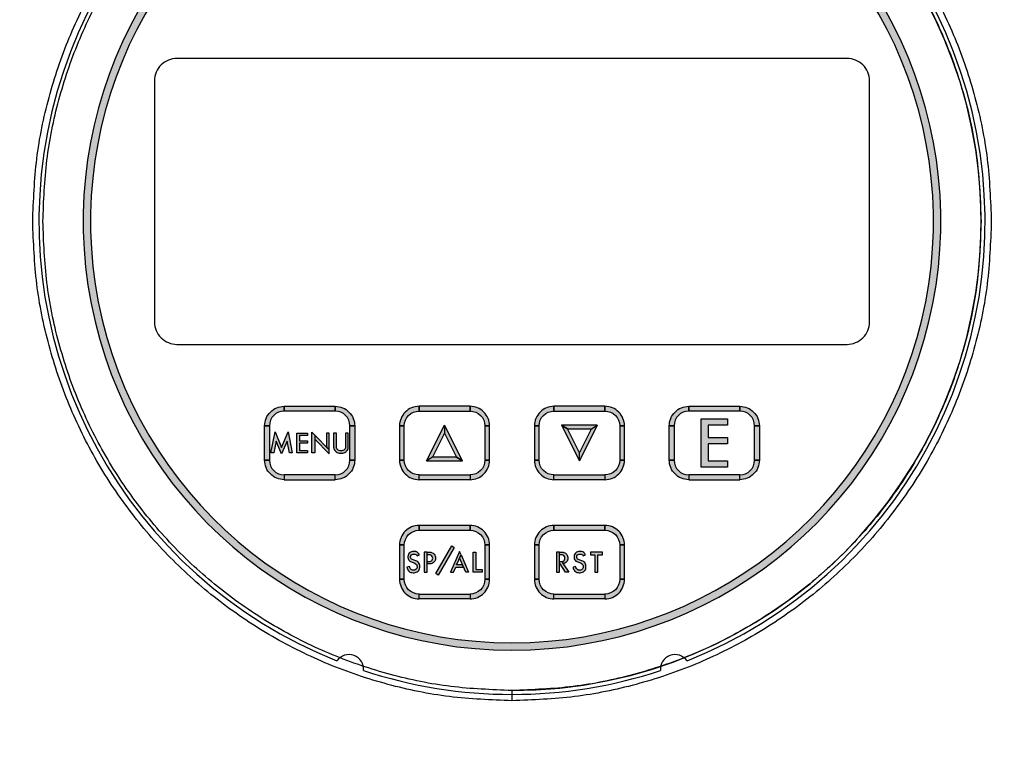
# Model space of a CAD drawing. Units: inches. Extents: x 1 to 48.7, y 3 to 34.1.
# Drawn here: x 7.6 to 11.7, y 11.8 to 14.8 of the extents above; entities that cross this region are included whole.
import ezdxf

# ---------------------------------------------------------------- set-up
doc = ezdxf.new("R2010")
doc.units = ezdxf.units.IN
doc.header["$MEASUREMENT"] = 0
doc.layers.get('0').update_dxf_attribs({"color": 90})
doc.layers.add('TEXT', color=7, linetype='Continuous')
doc.styles.add('ROMANS', font='romans.shx', dxfattribs={"width": 0.75})
doc.dimstyles.new('DWYER_STANDARD', dxfattribs={"dimtxt": 0.1, "dimasz": 0.36, "dimexe": 0.078, "dimexo": 0.05, "dimgap": 0.05, "dimtad": 0, "dimtih": 1, "dimtoh": 1, "dimdec": 3, "dimrnd": 0.001, "dimzin": 4, "dimdsep": 46, "dimtxsty": 'ROMANS', "dimcen": 0.062, "dimclrd": 256, "dimclre": 256, "dimclrt": 256, "dimadec": 3, "dimazin": 1, "dimtfac": 1, "dimtdec": 3, "dimtofl": 0, "dimtmove": 0, "dimatfit": 1, "dimfxl": 0, "dimtolj": 1, "dimtzin": 0, "dimarcsym": 0})

# ---------------------------------------------------------------- blocks, each defined once
blk = doc.blocks.new('*D477')
at = {"layer": 'DEFPOINTS', "color": 0}
for p in [(9.6516, 18.296), (4.9848, 11.7999), (5.9011, 11.7999)]:
    blk.add_point(p, dxfattribs=at)
at = {"layer": 'TEXT', "lineweight": -2}
for p, q in [((9.4516, 18.296), (4.9068, 18.296)), ((4.9848, 17.936), (4.9848, 15.719)), ((4.9848, 12.1599), (4.9848, 14.944)), ((5.7011, 11.7999), (4.9068, 11.7999))]:
    blk.add_line(p, q, dxfattribs=at)
at = {"layer": 'TEXT'}
for points in [[(5.0448, 17.936), (4.9248, 17.936), (4.9848, 18.296)], [(4.9248, 12.1599), (5.0448, 12.1599), (4.9848, 11.7999)]]:
    blk.add_solid(points, dxfattribs=at)
at = {"layer": 'TEXT', "insert": (4.9848, 15.3315), "char_height": 0.2, "attachment_point": 5, "style": 'ROMANS'}
blk.add_mtext('\\A1;6-1/2\\P[165]', dxfattribs=at)
blk = doc.blocks.new('*D478')
at = {"layer": 'DEFPOINTS', "color": 0}
for p in [(9.6516, 18.7291), (3.8553, 9.9495), (7.7552, 9.9495)]:
    blk.add_point(p, dxfattribs=at)
at = {"layer": 'TEXT', "lineweight": -2}
for p, q in [((9.4516, 18.7291), (3.7773, 18.7291)), ((3.8553, 18.3691), (3.8553, 15.0228)), ((3.8553, 10.3095), (3.8553, 14.2478)), ((7.5552, 9.9495), (3.7773, 9.9495))]:
    blk.add_line(p, q, dxfattribs=at)
at = {"layer": 'TEXT'}
for points in [[(3.9153, 18.3691), (3.7953, 18.3691), (3.8553, 18.7291)], [(3.7953, 10.3095), (3.9153, 10.3095), (3.8553, 9.9495)]]:
    blk.add_solid(points, dxfattribs=at)
at = {"layer": 'TEXT', "insert": (3.8553, 14.6353), "char_height": 0.2, "attachment_point": 5, "style": 'ROMANS'}
blk.add_mtext('\\A1;8-25/32\\P[223]', dxfattribs=at)

msp = doc.modelspace()

# ---------------------------------------------------------------- hatches: boundary and pattern name
at = {"layer": 'TEXT'}
for points in [[(10.4686, 15.5687), (10.4545, 15.5411, -4.1653), (8.8487, 15.5411), (8.8346, 15.5687, 4.1653)], [(8.6956, 13.1693), (8.6956, 13.1893), (8.9096, 13.1893), (8.9096, 13.1693)], [(9.4756, 13.1693), (9.4756, 13.1893), (9.2616, 13.1893), (9.2616, 13.1693)], [(10.0416, 13.1693), (10.0416, 13.1893), (9.8276, 13.1893), (9.8276, 13.1693)], [(10.3936, 13.1693), (10.3936, 13.1893), (10.6076, 13.1893), (10.6076, 13.1693)], [(8.6136, 13.1073), (8.6336, 13.1073), (8.6336, 12.9633), (8.6136, 12.9633)], [(8.9716, 12.9633), (8.9716, 13.1073), (8.9916, 13.1073), (8.9916, 12.9633)], [(9.1996, 12.9633), (9.1996, 13.1073), (9.1796, 13.1073), (9.1796, 12.9633)], [(9.2933, 12.9603), (9.3683, 13.1103), (9.3683, 13.0767), (9.3176, 12.9753)], [(9.3683, 13.0767), (9.419, 12.9753), (9.4433, 12.9603), (9.3683, 13.1103)], [(9.5576, 13.1073), (9.5376, 13.1073), (9.5376, 12.9633), (9.5576, 12.9633)], [(9.7656, 12.9633), (9.7656, 13.1073), (9.7456, 13.1073), (9.7456, 12.9633)], [(9.9346, 12.9938), (9.8838, 13.0953), (9.8596, 13.1103), (9.9346, 12.9603)], [(9.8596, 13.1103), (9.8838, 13.0953), (9.9853, 13.0953), (10.0096, 13.1103)], [(10.0096, 13.1103), (9.9346, 12.9603), (9.9346, 12.9938), (9.9853, 13.0953)], [(10.1236, 13.1073), (10.1036, 13.1073), (10.1036, 12.9633), (10.1236, 12.9633)], [(10.3116, 13.1073), (10.3316, 13.1073), (10.3316, 12.9633), (10.3116, 12.9633)], [(10.4454, 13.1367), (10.5555, 13.1367), (10.5555, 13.1106), (10.4744, 13.1106), (10.4744, 13.0585), (10.5555, 13.0585), (10.5555, 13.0324), (10.4744, 13.0324), (10.4744, 12.96), (10.5555, 12.96), (10.5555, 12.9339), (10.4454, 12.9339)], [(10.6696, 12.9633), (10.6696, 13.1073), (10.6896, 13.1073), (10.6896, 12.9633)], [(8.64, 12.9934), (8.6571, 13.0817), (8.6848, 13.0169), (8.7126, 13.0817), (8.7297, 12.9934), (8.7175, 12.9934), (8.7079, 13.0433), (8.6848, 12.9896), (8.6618, 13.0433), (8.6522, 12.9934)], [(8.7481, 13.0772), (8.7936, 13.0772), (8.7936, 13.0664), (8.7601, 13.0664), (8.7601, 13.0449), (8.7936, 13.0449), (8.7936, 13.0341), (8.7601, 13.0341), (8.7601, 13.0042), (8.7936, 13.0042), (8.7936, 12.9934), (8.7481, 12.9934)], [(8.9032, 13.0772), (8.9032, 13.0197), (8.9035, 13.0157), (8.9043, 13.0118), (8.9059, 13.0077), (8.9083, 13.0038), (8.9111, 13.0005), (8.9143, 12.9977), (8.9183, 12.9951), (8.9225, 12.9934), (8.9267, 12.9925), (8.9308, 12.9922), (8.9373, 12.9922), (8.9418, 12.9926), (8.9462, 12.9937), (8.9504, 12.9956), (8.9542, 12.9978), (8.9571, 13.0006), (8.9598, 13.0039), (8.9621, 13.0075), (8.9635, 13.0113), (8.9645, 13.0155), (8.9648, 13.0197), (8.9648, 13.0772), (8.9528, 13.0772), (8.9528, 13.0185), (8.9524, 13.0149), (8.951, 13.0112), (8.9487, 13.0079), (8.9457, 13.0054), (8.9416, 13.0036), (8.9373, 13.003), (8.9308, 13.003), (8.9263, 13.0036), (8.9225, 13.0053), (8.9194, 13.008), (8.917, 13.0111), (8.9156, 13.0146), (8.9152, 13.0185), (8.9152, 13.0772)], [(9.4433, 12.9603), (9.419, 12.9753), (9.3176, 12.9753), (9.2933, 12.9603)], [(8.6956, 12.8813), (8.9096, 12.8813), (8.9096, 12.9013), (8.6956, 12.9013)], [(9.4756, 12.8813), (9.2616, 12.8813), (9.2616, 12.9013), (9.4756, 12.9013)], [(10.0416, 12.8813), (9.8276, 12.8813), (9.8276, 12.9013), (10.0416, 12.9013)], [(10.3936, 12.8813), (10.6076, 12.8813), (10.6076, 12.9013), (10.3936, 12.9013)], [(9.4756, 12.6693), (9.4756, 12.6893), (9.2616, 12.6893), (9.2616, 12.6693)], [(10.0416, 12.6693), (10.0416, 12.6893), (9.8276, 12.6893), (9.8276, 12.6693)], [(9.1996, 12.4633), (9.1996, 12.6073), (9.1796, 12.6073), (9.1796, 12.4633)], [(9.3314, 12.4872), (9.3986, 12.6036), (9.4091, 12.5975), (9.3419, 12.4811)], [(9.5576, 12.6073), (9.5376, 12.6073), (9.5376, 12.4633), (9.5576, 12.4633)], [(9.7656, 12.4633), (9.7656, 12.6073), (9.7456, 12.6073), (9.7456, 12.4633)], [(10.1236, 12.6073), (10.1036, 12.6073), (10.1036, 12.4633), (10.1236, 12.4633)], [(9.2628, 12.5662), (9.2607, 12.5698), (9.2583, 12.5732), (9.2554, 12.576), (9.2516, 12.5782), (9.2475, 12.5794), (9.2426, 12.5799), (9.2384, 12.5799), (9.2337, 12.5794), (9.2294, 12.5784), (9.2256, 12.5766), (9.2223, 12.5742), (9.2193, 12.571), (9.2169, 12.5673), (9.2156, 12.5636), (9.215, 12.5595), (9.2149, 12.5549), (9.2155, 12.5504), (9.2169, 12.5466), (9.2193, 12.5432), (9.2223, 12.5401), (9.2263, 12.5379), (9.2375, 12.5339), (9.2416, 12.5322), (9.2454, 12.53), (9.2487, 12.5271), (9.2516, 12.5239), (9.2529, 12.5204), (9.2532, 12.5166), (9.253, 12.5126), (9.2518, 12.5091), (9.2491, 12.506), (9.2456, 12.5036), (9.242, 12.5023), (9.238, 12.5018), (9.234, 12.502), (9.2304, 12.5035), (9.2271, 12.5058), (9.2247, 12.5089), (9.2228, 12.5122), (9.2213, 12.5167), (9.2106, 12.5143), (9.2116, 12.5103), (9.2127, 12.5065), (9.2146, 12.5026), (9.2171, 12.4991), (9.2202, 12.4962), (9.2233, 12.4939), (9.2271, 12.4923), (9.2314, 12.4914), (9.2362, 12.491), (9.2407, 12.491), (9.245, 12.4915), (9.2496, 12.4927), (9.254, 12.4947), (9.2574, 12.4972), (9.2602, 12.5002), (9.2624, 12.5035), (9.2638, 12.5077), (9.2647, 12.5127), (9.2649, 12.5172), (9.2647, 12.5216), (9.2637, 12.526), (9.2621, 12.5301), (9.2597, 12.5333), (9.2564, 12.5366), (9.2527, 12.539), (9.2477, 12.5414), (9.2337, 12.5466), (9.2299, 12.5484), (9.2273, 12.551), (9.2261, 12.5546), (9.226, 12.5583), (9.2269, 12.5624), (9.2291, 12.5656), (9.2321, 12.5678), (9.2358, 12.5689), (9.2396, 12.5692), (9.2438, 12.5689), (9.2478, 12.568), (9.251, 12.5656), (9.2536, 12.5618)], [(9.4881, 12.4933), (9.4881, 12.5773), (9.5001, 12.5773), (9.5001, 12.5041), (9.526, 12.5041), (9.526, 12.4933)], [(9.96, 12.5662), (9.9579, 12.5698), (9.9556, 12.5732), (9.9526, 12.576), (9.9489, 12.5782), (9.9447, 12.5794), (9.9398, 12.5799), (9.9356, 12.5799), (9.9309, 12.5794), (9.9266, 12.5784), (9.9228, 12.5766), (9.9195, 12.5742), (9.9165, 12.571), (9.9141, 12.5673), (9.9128, 12.5636), (9.9122, 12.5595), (9.9121, 12.5549), (9.9127, 12.5504), (9.9141, 12.5466), (9.9165, 12.5432), (9.9195, 12.5401), (9.9235, 12.5379), (9.9348, 12.5339), (9.9388, 12.5322), (9.9426, 12.53), (9.9459, 12.5271), (9.9488, 12.5239), (9.9501, 12.5204), (9.9504, 12.5166), (9.9502, 12.5126), (9.949, 12.5091), (9.9463, 12.506), (9.9428, 12.5036), (9.9393, 12.5023), (9.9352, 12.5018), (9.9312, 12.502), (9.9276, 12.5035), (9.9243, 12.5058), (9.9219, 12.5089), (9.92, 12.5122), (9.9185, 12.5167), (9.9078, 12.5143), (9.9088, 12.5103), (9.9099, 12.5065), (9.9119, 12.5026), (9.9144, 12.4991), (9.9174, 12.4962), (9.9205, 12.4939), (9.9243, 12.4923), (9.9286, 12.4914), (9.9335, 12.491), (9.9379, 12.491), (9.9422, 12.4915), (9.9468, 12.4927), (9.9512, 12.4947), (9.9546, 12.4972), (9.9575, 12.5002), (9.9596, 12.5035), (9.961, 12.5077), (9.9619, 12.5127), (9.9621, 12.5172), (9.9619, 12.5216), (9.9609, 12.526), (9.9593, 12.5301), (9.9569, 12.5333), (9.9536, 12.5366), (9.9499, 12.539), (9.9449, 12.5414), (9.9309, 12.5466), (9.9271, 12.5484), (9.9245, 12.551), (9.9233, 12.5546), (9.9232, 12.5583), (9.9241, 12.5624), (9.9263, 12.5656), (9.9293, 12.5678), (9.933, 12.5689), (9.9368, 12.5692), (9.941, 12.5689), (9.945, 12.568), (9.9482, 12.5656), (9.9508, 12.5618)], [(9.9804, 12.5773), (9.9804, 12.5665), (9.9996, 12.5665), (9.9996, 12.4933), (10.0116, 12.4933), (10.0116, 12.5665), (10.0308, 12.5665), (10.0308, 12.5773)], [(9.4756, 12.3813), (9.2616, 12.3813), (9.2616, 12.4013), (9.4756, 12.4013)], [(10.0416, 12.3813), (9.8276, 12.3813), (9.8276, 12.4013), (10.0416, 12.4013)]]:
    msp.add_hatch(color=256, dxfattribs=at).paths.add_polyline_path(points)
h = msp.add_hatch(color=256, dxfattribs=at)
edge = h.paths.add_edge_path()
edge.add_arc((8.6956, 13.1073), 0.062, 90, 180)
edge.add_line((8.6336, 13.1073), (8.6136, 13.1073))
edge.add_arc((8.6956, 13.1073), 0.082, 90, 180, ccw=False)
edge.add_line((8.6956, 13.1893), (8.6956, 13.1693))
h = msp.add_hatch(color=256, dxfattribs=at)
edge = h.paths.add_edge_path()
edge.add_arc((8.9096, 13.1073), 0.082, 0, 90, ccw=False)
edge.add_line((8.9916, 13.1073), (8.9716, 13.1073))
edge.add_arc((8.9096, 13.1073), 0.062, 0, 90)
edge.add_line((8.9096, 13.1693), (8.9096, 13.1893))
h = msp.add_hatch(color=256, dxfattribs=at)
edge = h.paths.add_edge_path()
edge.add_arc((9.2616, 13.1073), 0.082, 90, 180)
edge.add_line((9.1796, 13.1073), (9.1996, 13.1073))
edge.add_arc((9.2616, 13.1073), 0.062, 90, 180, ccw=False)
edge.add_line((9.2616, 13.1693), (9.2616, 13.1893))
h = msp.add_hatch(color=256, dxfattribs=at)
edge = h.paths.add_edge_path()
edge.add_arc((9.4756, 13.1073), 0.062, 0, 90, ccw=False)
edge.add_line((9.5376, 13.1073), (9.5576, 13.1073))
edge.add_arc((9.4756, 13.1073), 0.082, 0, 90)
edge.add_line((9.4756, 13.1893), (9.4756, 13.1693))
h = msp.add_hatch(color=256, dxfattribs=at)
edge = h.paths.add_edge_path()
edge.add_arc((9.8276, 13.1073), 0.082, 90, 180)
edge.add_line((9.7456, 13.1073), (9.7656, 13.1073))
edge.add_arc((9.8276, 13.1073), 0.062, 90, 180, ccw=False)
edge.add_line((9.8276, 13.1693), (9.8276, 13.1893))
h = msp.add_hatch(color=256, dxfattribs=at)
edge = h.paths.add_edge_path()
edge.add_arc((10.0416, 13.1073), 0.062, 0, 90, ccw=False)
edge.add_line((10.1036, 13.1073), (10.1236, 13.1073))
edge.add_arc((10.0416, 13.1073), 0.082, 0, 90)
edge.add_line((10.0416, 13.1893), (10.0416, 13.1693))
h = msp.add_hatch(color=256, dxfattribs=at)
edge = h.paths.add_edge_path()
edge.add_arc((10.3936, 13.1073), 0.062, 90, 180)
edge.add_line((10.3316, 13.1073), (10.3116, 13.1073))
edge.add_arc((10.3936, 13.1073), 0.082, 90, 180, ccw=False)
edge.add_line((10.3936, 13.1893), (10.3936, 13.1693))
h = msp.add_hatch(color=256, dxfattribs=at)
edge = h.paths.add_edge_path()
edge.add_arc((10.6076, 13.1073), 0.082, 0, 90, ccw=False)
edge.add_line((10.6896, 13.1073), (10.6696, 13.1073))
edge.add_arc((10.6076, 13.1073), 0.062, 0, 90)
edge.add_line((10.6076, 13.1693), (10.6076, 13.1893))
h = msp.add_hatch(color=256, dxfattribs=at)
h.paths.add_polyline_path([(8.8728, 13.0772), (8.8728, 13.0187), (8.8848, 13.0066), (8.8848, 13.0772)])
h.paths.add_polyline_path([(8.824, 13.0519), (8.8848, 12.9902), (8.8848, 13.0066), (8.824, 13.0683)])
h.paths.add_polyline_path([(8.8121, 12.9934), (8.8121, 13.0804), (8.824, 13.0683), (8.824, 12.9934)])
h = msp.add_hatch(color=256, dxfattribs=at)
edge = h.paths.add_edge_path()
edge.add_arc((8.6956, 12.9633), 0.082, 180, 270, ccw=False)
edge.add_line((8.6136, 12.9633), (8.6336, 12.9633))
edge.add_arc((8.6956, 12.9633), 0.062, 180, 270)
edge.add_line((8.6956, 12.9013), (8.6956, 12.8813))
h = msp.add_hatch(color=256, dxfattribs=at)
edge = h.paths.add_edge_path()
edge.add_arc((8.9096, 12.9633), 0.062, 270, 360)
edge.add_line((8.9716, 12.9633), (8.9916, 12.9633))
edge.add_arc((8.9096, 12.9633), 0.082, 270, 360, ccw=False)
edge.add_line((8.9096, 12.8813), (8.9096, 12.9013))
h = msp.add_hatch(color=256, dxfattribs=at)
edge = h.paths.add_edge_path()
edge.add_arc((9.2616, 12.9633), 0.062, 180, 270, ccw=False)
edge.add_line((9.1996, 12.9633), (9.1796, 12.9633))
edge.add_arc((9.2616, 12.9633), 0.082, 180, 270)
edge.add_line((9.2616, 12.8813), (9.2616, 12.9013))
h = msp.add_hatch(color=256, dxfattribs=at)
edge = h.paths.add_edge_path()
edge.add_arc((9.4756, 12.9633), 0.082, 270, 360)
edge.add_line((9.5576, 12.9633), (9.5376, 12.9633))
edge.add_arc((9.4756, 12.9633), 0.062, 270, 360, ccw=False)
edge.add_line((9.4756, 12.9013), (9.4756, 12.8813))
h = msp.add_hatch(color=256, dxfattribs=at)
edge = h.paths.add_edge_path()
edge.add_arc((9.8276, 12.9633), 0.062, 180, 270, ccw=False)
edge.add_line((9.7656, 12.9633), (9.7456, 12.9633))
edge.add_arc((9.8276, 12.9633), 0.082, 180, 270)
edge.add_line((9.8276, 12.8813), (9.8276, 12.9013))
h = msp.add_hatch(color=256, dxfattribs=at)
edge = h.paths.add_edge_path()
edge.add_arc((10.0416, 12.9633), 0.082, 270, 360)
edge.add_line((10.1236, 12.9633), (10.1036, 12.9633))
edge.add_arc((10.0416, 12.9633), 0.062, 270, 360, ccw=False)
edge.add_line((10.0416, 12.9013), (10.0416, 12.8813))
h = msp.add_hatch(color=256, dxfattribs=at)
edge = h.paths.add_edge_path()
edge.add_arc((10.3936, 12.9633), 0.082, 180, 270, ccw=False)
edge.add_line((10.3116, 12.9633), (10.3316, 12.9633))
edge.add_arc((10.3936, 12.9633), 0.062, 180, 270)
edge.add_line((10.3936, 12.9013), (10.3936, 12.8813))
h = msp.add_hatch(color=256, dxfattribs=at)
edge = h.paths.add_edge_path()
edge.add_arc((10.6076, 12.9633), 0.062, 270, 360)
edge.add_line((10.6696, 12.9633), (10.6896, 12.9633))
edge.add_arc((10.6076, 12.9633), 0.082, 270, 360, ccw=False)
edge.add_line((10.6076, 12.8813), (10.6076, 12.9013))
h = msp.add_hatch(color=256, dxfattribs=at)
edge = h.paths.add_edge_path()
edge.add_arc((9.2616, 12.6073), 0.082, 90, 180)
edge.add_line((9.1796, 12.6073), (9.1996, 12.6073))
edge.add_arc((9.2616, 12.6073), 0.062, 90, 180, ccw=False)
edge.add_line((9.2616, 12.6693), (9.2616, 12.6893))
h = msp.add_hatch(color=256, dxfattribs=at)
edge = h.paths.add_edge_path()
edge.add_arc((9.4756, 12.6073), 0.062, 0, 90, ccw=False)
edge.add_line((9.5376, 12.6073), (9.5576, 12.6073))
edge.add_arc((9.4756, 12.6073), 0.082, 0, 90)
edge.add_line((9.4756, 12.6893), (9.4756, 12.6693))
h = msp.add_hatch(color=256, dxfattribs=at)
edge = h.paths.add_edge_path()
edge.add_arc((9.8276, 12.6073), 0.082, 90, 180)
edge.add_line((9.7456, 12.6073), (9.7656, 12.6073))
edge.add_arc((9.8276, 12.6073), 0.062, 90, 180, ccw=False)
edge.add_line((9.8276, 12.6693), (9.8276, 12.6893))
h = msp.add_hatch(color=256, dxfattribs=at)
edge = h.paths.add_edge_path()
edge.add_arc((10.0416, 12.6073), 0.062, 0, 90, ccw=False)
edge.add_line((10.1036, 12.6073), (10.1236, 12.6073))
edge.add_arc((10.0416, 12.6073), 0.082, 0, 90)
edge.add_line((10.0416, 12.6893), (10.0416, 12.6693))
h = msp.add_hatch(color=256, dxfattribs=at)
h.paths.add_polyline_path([(9.2952, 12.5773), (9.3067, 12.5773), (9.3105, 12.577), (9.3139, 12.5762), (9.3171, 12.5751), (9.3203, 12.5732), (9.3232, 12.5708), (9.3256, 12.5682), (9.3277, 12.5652), (9.3293, 12.5617), (9.3303, 12.5582), (9.3308, 12.5542), (9.3308, 12.5506), (9.3302, 12.5467), (9.329, 12.5429), (9.3272, 12.5394), (9.325, 12.5362), (9.3222, 12.5333), (9.3186, 12.5309), (9.3148, 12.5292), (9.311, 12.5281), (9.3067, 12.5278), (9.2952, 12.5278), (9.2952, 12.5374), (9.3043, 12.5374), (9.3078, 12.5379), (9.3109, 12.539), (9.3141, 12.541), (9.3166, 12.5442), (9.3183, 12.5478), (9.3189, 12.552), (9.3184, 12.5558), (9.3169, 12.5594), (9.3143, 12.5628), (9.3111, 12.5649), (9.3079, 12.5662), (9.3043, 12.5665), (9.2952, 12.5665)])
h.paths.add_polyline_path([(9.2832, 12.4933), (9.2952, 12.4933), (9.2952, 12.5773), (9.2832, 12.5773)])
h = msp.add_hatch(color=256, dxfattribs=at)
h.paths.add_polyline_path([(9.4578, 12.4933), (9.4319, 12.5531), (9.4378, 12.5666), (9.4696, 12.4933)])
h.paths.add_polyline_path([(9.3941, 12.4933), (9.4059, 12.4933), (9.4153, 12.5149), (9.4485, 12.5149), (9.4445, 12.524), (9.4192, 12.524), (9.4378, 12.5666), (9.4319, 12.5802)])
h = msp.add_hatch(color=256, dxfattribs=at)
h.paths.add_polyline_path([(9.8765, 12.4933), (9.8538, 12.5278), (9.8504, 12.5278), (9.8504, 12.5374), (9.8595, 12.5374), (9.8633, 12.538), (9.8665, 12.5283), (9.8894, 12.4933)])
h.paths.add_polyline_path([(9.8504, 12.5773), (9.8619, 12.5773), (9.866, 12.5769), (9.8694, 12.5761), (9.873, 12.5746), (9.8763, 12.5725), (9.879, 12.5702), (9.8815, 12.5672), (9.8835, 12.564), (9.8849, 12.5603), (9.8858, 12.5561), (9.8859, 12.5519), (9.8856, 12.5477), (9.8844, 12.5436), (9.8826, 12.5397), (9.8802, 12.5362), (9.8772, 12.5333), (9.8739, 12.531), (9.8704, 12.5294), (9.8665, 12.5283), (9.8633, 12.538), (9.8667, 12.5394), (9.87, 12.542), (9.8724, 12.545), (9.8736, 12.5486), (9.874, 12.5525), (9.8734, 12.5561), (9.8719, 12.5595), (9.8695, 12.5626), (9.8666, 12.5648), (9.8632, 12.5661), (9.8595, 12.5665), (9.8504, 12.5665)])
h.paths.add_polyline_path([(9.8384, 12.4933), (9.8504, 12.4933), (9.8504, 12.5773), (9.8384, 12.5773)])
h = msp.add_hatch(color=256, dxfattribs=at)
edge = h.paths.add_edge_path()
edge.add_arc((9.2616, 12.4633), 0.062, 180, 270, ccw=False)
edge.add_line((9.1996, 12.4633), (9.1796, 12.4633))
edge.add_arc((9.2616, 12.4633), 0.082, 180, 270)
edge.add_line((9.2616, 12.3813), (9.2616, 12.4013))
h = msp.add_hatch(color=256, dxfattribs=at)
edge = h.paths.add_edge_path()
edge.add_arc((9.4756, 12.4633), 0.082, 270, 360)
edge.add_line((9.5576, 12.4633), (9.5376, 12.4633))
edge.add_arc((9.4756, 12.4633), 0.062, 270, 360, ccw=False)
edge.add_line((9.4756, 12.4013), (9.4756, 12.3813))
h = msp.add_hatch(color=256, dxfattribs=at)
edge = h.paths.add_edge_path()
edge.add_arc((9.8276, 12.4633), 0.062, 180, 270, ccw=False)
edge.add_line((9.7656, 12.4633), (9.7456, 12.4633))
edge.add_arc((9.8276, 12.4633), 0.082, 180, 270)
edge.add_line((9.8276, 12.3813), (9.8276, 12.4013))
h = msp.add_hatch(color=256, dxfattribs=at)
edge = h.paths.add_edge_path()
edge.add_arc((10.0416, 12.4633), 0.082, 270, 360)
edge.add_line((10.1236, 12.4633), (10.1036, 12.4633))
edge.add_arc((10.0416, 12.4633), 0.062, 270, 360, ccw=False)
edge.add_line((10.0416, 12.4013), (10.0416, 12.3813))

# ---------------------------------------------------------------- linework, layer by layer
at = {"color": 7, "linetype": 'Continuous', "lineweight": 25}
msp.add_circle((9.6516, 13.9653), 3.5315, dxfattribs=at)
for radius, start, end in [(3.516, 97.6744, 172.3256), (3.516, 7.6744, 82.3256), (3.516, 187.6744, 262.3256), (3.516, 277.6744, 352.3256), (3.531, 193.994, 346.006)]:
    msp.add_arc((9.6516, 13.9653), radius, start, end, dxfattribs=at)
at = {"layer": 'TEXT'}
for points in [[(11.0576, 14.6493), (8.2456, 14.6493, 0.414214), (8.1516, 14.5553), (8.1516, 13.5433, 0.414214), (8.2456, 13.4493), (11.0576, 13.4493, 0.414214), (11.1516, 13.5433), (11.1516, 14.5553, 0.414214)], [(8.6956, 13.1693, 0.414214), (8.6336, 13.1073), (8.6136, 13.1073, -0.414214), (8.6956, 13.1893)], [(8.9096, 13.1893, -0.414214), (8.9916, 13.1073), (8.9716, 13.1073, 0.414214), (8.9096, 13.1693)], [(9.2616, 13.1893, 0.414214), (9.1796, 13.1073), (9.1996, 13.1073, -0.414214), (9.2616, 13.1693)], [(9.4756, 13.1693, -0.414214), (9.5376, 13.1073), (9.5576, 13.1073, 0.414214), (9.4756, 13.1893)], [(9.8276, 13.1893, 0.414214), (9.7456, 13.1073), (9.7656, 13.1073, -0.414214), (9.8276, 13.1693)], [(10.0416, 13.1693, -0.414214), (10.1036, 13.1073), (10.1236, 13.1073, 0.414214), (10.0416, 13.1893)], [(10.3936, 13.1693, 0.414214), (10.3316, 13.1073), (10.3116, 13.1073, -0.414214), (10.3936, 13.1893)], [(10.6076, 13.1893, -0.414214), (10.6896, 13.1073), (10.6696, 13.1073, 0.414214), (10.6076, 13.1693)], [(8.6956, 12.8813, -0.414214), (8.6136, 12.9633), (8.6336, 12.9633, 0.414214), (8.6956, 12.9013), (8.6956, 12.9013)], [(8.9096, 12.9013, 0.414214), (8.9716, 12.9633), (8.9716, 12.9633), (8.9916, 12.9633, -0.414214), (8.9096, 12.8813)], [(9.2616, 12.9013, -0.414214), (9.1996, 12.9633), (9.1996, 12.9633), (9.1796, 12.9633, 0.414214), (9.2616, 12.8813)], [(9.4756, 12.8813, 0.414214), (9.5576, 12.9633), (9.5376, 12.9633, -0.414214), (9.4756, 12.9013), (9.4756, 12.9013)], [(9.8276, 12.9013, -0.414214), (9.7656, 12.9633), (9.7656, 12.9633), (9.7456, 12.9633, 0.414214), (9.8276, 12.8813)], [(10.0416, 12.8813, 0.414214), (10.1236, 12.9633), (10.1036, 12.9633, -0.414214), (10.0416, 12.9013), (10.0416, 12.9013)], [(10.3936, 12.8813, -0.414214), (10.3116, 12.9633), (10.3316, 12.9633, 0.414214), (10.3936, 12.9013), (10.3936, 12.9013)], [(10.6076, 12.9013, 0.414214), (10.6696, 12.9633), (10.6696, 12.9633), (10.6896, 12.9633, -0.414214), (10.6076, 12.8813)], [(9.2616, 12.6893, 0.414214), (9.1796, 12.6073), (9.1996, 12.6073, -0.414214), (9.2616, 12.6693)], [(9.4756, 12.6693, -0.414214), (9.5376, 12.6073), (9.5576, 12.6073, 0.414214), (9.4756, 12.6893)], [(9.8276, 12.6893, 0.414214), (9.7456, 12.6073), (9.7656, 12.6073, -0.414214), (9.8276, 12.6693)], [(10.0416, 12.6693, -0.414214), (10.1036, 12.6073), (10.1236, 12.6073, 0.414214), (10.0416, 12.6893)], [(9.2616, 12.4013, -0.414214), (9.1996, 12.4633), (9.1996, 12.4633), (9.1796, 12.4633, 0.414214), (9.2616, 12.3813)], [(9.4756, 12.3813, 0.414214), (9.5576, 12.4633), (9.5376, 12.4633, -0.414214), (9.4756, 12.4013), (9.4756, 12.4013)], [(9.8276, 12.4013, -0.414214), (9.7656, 12.4633), (9.7656, 12.4633), (9.7456, 12.4633, 0.414214), (9.8276, 12.3813)], [(10.0416, 12.3813, 0.414214), (10.1236, 12.4633), (10.1036, 12.4633, -0.414214), (10.0416, 12.4013), (10.0416, 12.4013)]]:
    msp.add_lwpolyline(points, format="xyb", close=True, dxfattribs=at)
for points in [[(8.6956, 13.1693), (8.6956, 13.1893), (8.9096, 13.1893), (8.9096, 13.1693)], [(9.4756, 13.1693), (9.4756, 13.1893), (9.2616, 13.1893), (9.2616, 13.1693)], [(10.0416, 13.1693), (10.0416, 13.1893), (9.8276, 13.1893), (9.8276, 13.1693)], [(10.3936, 13.1693), (10.3936, 13.1893), (10.6076, 13.1893), (10.6076, 13.1693)], [(8.6136, 13.1073), (8.6336, 13.1073), (8.6336, 12.9633), (8.6136, 12.9633)], [(8.9716, 12.9633), (8.9716, 13.1073), (8.9916, 13.1073), (8.9916, 12.9633)], [(9.1996, 12.9633), (9.1996, 13.1073), (9.1796, 13.1073), (9.1796, 12.9633)], [(9.2933, 12.9603), (9.3683, 13.1103), (9.3683, 13.0767), (9.3176, 12.9753)], [(9.3683, 13.0767), (9.419, 12.9753), (9.4433, 12.9603), (9.3683, 13.1103)], [(9.5576, 13.1073), (9.5376, 13.1073), (9.5376, 12.9633), (9.5576, 12.9633)], [(9.7656, 12.9633), (9.7656, 13.1073), (9.7456, 13.1073), (9.7456, 12.9633)], [(9.9346, 12.9938), (9.8838, 13.0953), (9.8596, 13.1103), (9.9346, 12.9603)], [(9.8596, 13.1103), (9.8838, 13.0953), (9.9853, 13.0953), (9.9853, 13.0953), (9.9853, 13.0953), (10.0096, 13.1103)], [(10.0096, 13.1103), (9.9346, 12.9603), (9.9346, 12.9938), (9.9853, 13.0953)], [(10.1236, 13.1073), (10.1036, 13.1073), (10.1036, 12.9633), (10.1236, 12.9633)], [(10.3116, 13.1073), (10.3316, 13.1073), (10.3316, 12.9633), (10.3116, 12.9633)], [(10.4454, 13.1367), (10.5555, 13.1367), (10.5555, 13.1106), (10.4744, 13.1106), (10.4744, 13.0585), (10.5555, 13.0585), (10.5555, 13.0324), (10.4744, 13.0324), (10.4744, 12.96), (10.5555, 12.96), (10.5555, 12.9339), (10.4454, 12.9339), (10.4454, 13.1367)], [(10.6696, 12.9633), (10.6696, 13.1073), (10.6896, 13.1073), (10.6896, 12.9633)], [(8.64, 12.9934), (8.6571, 13.0817), (8.6848, 13.0169), (8.7126, 13.0817), (8.7297, 12.9934), (8.7175, 12.9934), (8.7079, 13.0433), (8.6848, 12.9896), (8.6618, 13.0433), (8.6522, 12.9934), (8.64, 12.9934)], [(8.7481, 13.0772), (8.7936, 13.0772), (8.7936, 13.0664), (8.7601, 13.0664), (8.7601, 13.0449), (8.7936, 13.0449), (8.7936, 13.0341), (8.7601, 13.0341), (8.7601, 13.0042), (8.7936, 13.0042), (8.7936, 12.9934), (8.7481, 12.9934), (8.7481, 13.0772)], [(8.8121, 12.9934), (8.8121, 13.0804), (8.824, 13.0683), (8.824, 12.9934), (8.8121, 12.9934)], [(8.824, 13.0519), (8.8848, 12.9902), (8.8848, 13.0066), (8.824, 13.0683), (8.824, 13.0519)], [(8.8728, 13.0772), (8.8728, 13.0187), (8.8848, 13.0066), (8.8848, 13.0772), (8.8728, 13.0772)], [(8.9032, 13.0772), (8.9032, 13.0197), (8.9035, 13.0157), (8.9043, 13.0118), (8.9059, 13.0077), (8.9083, 13.0038), (8.9111, 13.0005), (8.9143, 12.9977), (8.9183, 12.9951), (8.9225, 12.9934), (8.9267, 12.9925), (8.9308, 12.9922), (8.9373, 12.9922), (8.9418, 12.9926), (8.9462, 12.9937), (8.9504, 12.9956), (8.9542, 12.9978), (8.9571, 13.0006), (8.9598, 13.0039), (8.9621, 13.0075), (8.9635, 13.0113), (8.9645, 13.0155), (8.9648, 13.0197), (8.9648, 13.0772), (8.9528, 13.0772), (8.9528, 13.0185), (8.9524, 13.0149), (8.951, 13.0112), (8.9487, 13.0079), (8.9457, 13.0054), (8.9416, 13.0036), (8.9373, 13.003), (8.9308, 13.003), (8.9263, 13.0036), (8.9225, 13.0053), (8.9194, 13.008), (8.917, 13.0111), (8.9156, 13.0146), (8.9152, 13.0185), (8.9152, 13.0772), (8.9032, 13.0772)], [(9.4433, 12.9603), (9.419, 12.9753), (9.3176, 12.9753), (9.3176, 12.9753), (9.3176, 12.9753), (9.2933, 12.9603)], [(8.6956, 12.8813), (8.9096, 12.8813), (8.9096, 12.9013), (8.6956, 12.9013)], [(9.4756, 12.8813), (9.2616, 12.8813), (9.2616, 12.9013), (9.4756, 12.9013)], [(10.0416, 12.8813), (9.8276, 12.8813), (9.8276, 12.9013), (10.0416, 12.9013)], [(10.3936, 12.8813), (10.6076, 12.8813), (10.6076, 12.9013), (10.3936, 12.9013)], [(9.4756, 12.6693), (9.4756, 12.6893), (9.2616, 12.6893), (9.2616, 12.6693)], [(10.0416, 12.6693), (10.0416, 12.6893), (9.8276, 12.6893), (9.8276, 12.6693)], [(9.1996, 12.4633), (9.1996, 12.6073), (9.1796, 12.6073), (9.1796, 12.4633)], [(9.3314, 12.4872), (9.3986, 12.6036), (9.4091, 12.5975), (9.3419, 12.4811), (9.3314, 12.4872)], [(9.5576, 12.6073), (9.5376, 12.6073), (9.5376, 12.4633), (9.5576, 12.4633)], [(9.7656, 12.4633), (9.7656, 12.6073), (9.7456, 12.6073), (9.7456, 12.4633)], [(10.1236, 12.6073), (10.1036, 12.6073), (10.1036, 12.4633), (10.1236, 12.4633)], [(9.2628, 12.5662), (9.2607, 12.5698), (9.2583, 12.5732), (9.2554, 12.576), (9.2516, 12.5782), (9.2475, 12.5794), (9.2426, 12.5799), (9.2384, 12.5799), (9.2337, 12.5794), (9.2294, 12.5784), (9.2256, 12.5766), (9.2223, 12.5742), (9.2193, 12.571), (9.2169, 12.5673), (9.2156, 12.5636), (9.215, 12.5595), (9.2149, 12.5549), (9.2155, 12.5504), (9.2169, 12.5466), (9.2193, 12.5432), (9.2223, 12.5401), (9.2263, 12.5379), (9.2375, 12.5339), (9.2416, 12.5322), (9.2454, 12.53), (9.2487, 12.5271), (9.2516, 12.5239), (9.2529, 12.5204), (9.2532, 12.5166), (9.253, 12.5126), (9.2518, 12.5091), (9.2491, 12.506), (9.2456, 12.5036), (9.242, 12.5023), (9.238, 12.5018), (9.234, 12.502), (9.2304, 12.5035), (9.2271, 12.5058), (9.2247, 12.5089), (9.2228, 12.5122), (9.2213, 12.5167), (9.2106, 12.5143), (9.2116, 12.5103), (9.2127, 12.5065), (9.2146, 12.5026), (9.2171, 12.4991), (9.2202, 12.4962), (9.2233, 12.4939), (9.2271, 12.4923), (9.2314, 12.4914), (9.2362, 12.491), (9.2407, 12.491), (9.245, 12.4915), (9.2496, 12.4927), (9.254, 12.4947), (9.2574, 12.4972), (9.2602, 12.5002), (9.2624, 12.5035), (9.2638, 12.5077), (9.2647, 12.5127), (9.2649, 12.5172), (9.2647, 12.5216), (9.2637, 12.526), (9.2621, 12.5301), (9.2597, 12.5333), (9.2564, 12.5366), (9.2527, 12.539), (9.2477, 12.5414), (9.2337, 12.5466), (9.2299, 12.5484), (9.2273, 12.551), (9.2261, 12.5546), (9.226, 12.5583), (9.2269, 12.5624), (9.2291, 12.5656), (9.2321, 12.5678), (9.2358, 12.5689), (9.2396, 12.5692), (9.2438, 12.5689), (9.2478, 12.568), (9.251, 12.5656), (9.2536, 12.5618), (9.2628, 12.5662)], [(9.2832, 12.4933), (9.2952, 12.4933), (9.2952, 12.5773), (9.2832, 12.5773), (9.2832, 12.4933)], [(9.2952, 12.5773), (9.3067, 12.5773), (9.3105, 12.577), (9.3139, 12.5762), (9.3171, 12.5751), (9.3203, 12.5732), (9.3232, 12.5708), (9.3256, 12.5682), (9.3277, 12.5652), (9.3293, 12.5617), (9.3303, 12.5582), (9.3308, 12.5542), (9.3308, 12.5506), (9.3302, 12.5467), (9.329, 12.5429), (9.3272, 12.5394), (9.325, 12.5362), (9.3222, 12.5333), (9.3186, 12.5309), (9.3148, 12.5292), (9.311, 12.5281), (9.3067, 12.5278), (9.2952, 12.5278), (9.2952, 12.5374), (9.3043, 12.5374), (9.3078, 12.5379), (9.3109, 12.539), (9.3141, 12.541), (9.3166, 12.5442), (9.3183, 12.5478), (9.3189, 12.552), (9.3184, 12.5558), (9.3169, 12.5594), (9.3143, 12.5628), (9.3111, 12.5649), (9.3079, 12.5662), (9.3043, 12.5665), (9.2952, 12.5665), (9.2952, 12.5773)], [(9.3941, 12.4933), (9.4059, 12.4933), (9.4153, 12.5149), (9.4485, 12.5149), (9.4445, 12.524), (9.4192, 12.524), (9.4378, 12.5666), (9.4319, 12.5802), (9.3941, 12.4933)], [(9.4578, 12.4933), (9.4319, 12.5531), (9.4378, 12.5666), (9.4696, 12.4933), (9.4578, 12.4933)], [(9.4881, 12.4933), (9.4881, 12.5773), (9.5001, 12.5773), (9.5001, 12.5041), (9.526, 12.5041), (9.526, 12.4933), (9.4881, 12.4933)], [(9.8384, 12.4933), (9.8504, 12.4933), (9.8504, 12.5773), (9.8384, 12.5773), (9.8384, 12.4933)], [(9.8504, 12.5773), (9.8619, 12.5773), (9.866, 12.5769), (9.8694, 12.5761), (9.873, 12.5746), (9.8763, 12.5725), (9.879, 12.5702), (9.8815, 12.5672), (9.8835, 12.564), (9.8849, 12.5603), (9.8858, 12.5561), (9.8859, 12.5519), (9.8856, 12.5477), (9.8844, 12.5436), (9.8826, 12.5397), (9.8802, 12.5362), (9.8772, 12.5333), (9.8739, 12.531), (9.8704, 12.5294), (9.8665, 12.5283), (9.8633, 12.538), (9.8667, 12.5394), (9.87, 12.542), (9.8724, 12.545), (9.8736, 12.5486), (9.874, 12.5525), (9.8734, 12.5561), (9.8719, 12.5595), (9.8695, 12.5626), (9.8666, 12.5648), (9.8632, 12.5661), (9.8595, 12.5665), (9.8504, 12.5665), (9.8504, 12.5773)], [(9.96, 12.5662), (9.9579, 12.5698), (9.9556, 12.5732), (9.9526, 12.576), (9.9489, 12.5782), (9.9447, 12.5794), (9.9398, 12.5799), (9.9356, 12.5799), (9.9309, 12.5794), (9.9266, 12.5784), (9.9228, 12.5766), (9.9195, 12.5742), (9.9165, 12.571), (9.9141, 12.5673), (9.9128, 12.5636), (9.9122, 12.5595), (9.9121, 12.5549), (9.9127, 12.5504), (9.9141, 12.5466), (9.9165, 12.5432), (9.9195, 12.5401), (9.9235, 12.5379), (9.9348, 12.5339), (9.9388, 12.5322), (9.9426, 12.53), (9.9459, 12.5271), (9.9488, 12.5239), (9.9501, 12.5204), (9.9504, 12.5166), (9.9502, 12.5126), (9.949, 12.5091), (9.9463, 12.506), (9.9428, 12.5036), (9.9393, 12.5023), (9.9352, 12.5018), (9.9312, 12.502), (9.9276, 12.5035), (9.9243, 12.5058), (9.9219, 12.5089), (9.92, 12.5122), (9.9185, 12.5167), (9.9078, 12.5143), (9.9088, 12.5103), (9.9099, 12.5065), (9.9119, 12.5026), (9.9144, 12.4991), (9.9174, 12.4962), (9.9205, 12.4939), (9.9243, 12.4923), (9.9286, 12.4914), (9.9335, 12.491), (9.9379, 12.491), (9.9422, 12.4915), (9.9468, 12.4927), (9.9512, 12.4947), (9.9546, 12.4972), (9.9575, 12.5002), (9.9596, 12.5035), (9.961, 12.5077), (9.9619, 12.5127), (9.9621, 12.5172), (9.9619, 12.5216), (9.9609, 12.526), (9.9593, 12.5301), (9.9569, 12.5333), (9.9536, 12.5366), (9.9499, 12.539), (9.9449, 12.5414), (9.9309, 12.5466), (9.9271, 12.5484), (9.9245, 12.551), (9.9233, 12.5546), (9.9232, 12.5583), (9.9241, 12.5624), (9.9263, 12.5656), (9.9293, 12.5678), (9.933, 12.5689), (9.9368, 12.5692), (9.941, 12.5689), (9.945, 12.568), (9.9482, 12.5656), (9.9508, 12.5618), (9.96, 12.5662)], [(9.9804, 12.5773), (9.9804, 12.5665), (9.9996, 12.5665), (9.9996, 12.4933), (10.0116, 12.4933), (10.0116, 12.5665), (10.0308, 12.5665), (10.0308, 12.5773), (9.9804, 12.5773)], [(9.8765, 12.4933), (9.8538, 12.5278), (9.8504, 12.5278), (9.8504, 12.5374), (9.8595, 12.5374), (9.8633, 12.538), (9.8665, 12.5283), (9.8894, 12.4933), (9.8765, 12.4933)], [(9.4756, 12.3813), (9.2616, 12.3813), (9.2616, 12.4013), (9.4756, 12.4013)], [(10.0416, 12.3813), (9.8276, 12.3813), (9.8276, 12.4013), (10.0416, 12.4013)]]:
    msp.add_lwpolyline(points, close=True, dxfattribs=at)
at = {"layer": 'TEXT', "linetype": 'Continuous', "lineweight": 25, "flags": 128}
msp.add_lwpolyline([(9.6516, 11.9968), (9.6516, 11.9959), (9.6516, 11.9934), (9.6516, 11.9894), (9.6516, 11.984), (9.6516, 11.9775), (9.6516, 11.9701), (9.6516, 11.9621), (9.6516, 11.954)], dxfattribs=at)
at = {"layer": 'TEXT'}
for centre, radius, start, end in [((9.6516, 13.9653), 1.985, 90, 248.2849), ((9.6516, 13.9653), 1.985, 291.7151, 90), ((9.6516, 13.9653), 1.7995, 117, 63), ((9.6516, 13.9653), 1.7685, 117, 63), ((8.9676, 12.0859), 0.0615, 354.9729, 145.0271), ((10.3356, 12.0859), 0.0615, 34.9729, 185.0271), ((9.6516, 13.9653), 1.985, 251.7151, 270), ((9.6516, 13.9653), 1.985, 270, 288.2849)]:
    msp.add_arc(centre, radius, start, end, dxfattribs=at)
at = {"layer": 'TEXT', "linetype": 'Continuous', "lineweight": 25}
msp.add_arc((9.6516, 13.9653), 1.9685, 270, 90, dxfattribs=at)
for points in [[(7.6403, 13.9653), (7.6436, 14.053), (7.6503, 14.2286), (7.7037, 14.4873), (7.788, 14.7372), (7.9048, 14.9738), (8.0514, 15.1932), (8.2253, 15.3916), (8.4237, 15.5655), (8.6431, 15.7121), (8.8797, 15.8289), (9.1295, 15.9132), (9.3883, 15.9666), (9.5638, 15.9733), (9.6516, 15.9766)], [(9.6516, 15.9766), (9.7394, 15.9733), (9.9149, 15.9666), (10.1737, 15.9132), (10.4235, 15.8289), (10.6601, 15.7121), (10.8795, 15.5655), (11.0779, 15.3916), (11.2518, 15.1932), (11.3984, 14.9738), (11.5152, 14.7372), (11.5995, 14.4873), (11.6529, 14.2286), (11.6596, 14.053), (11.6629, 13.9653)], [(7.6831, 13.9653), (7.6863, 14.0512), (7.6928, 14.223), (7.7451, 14.4762), (7.8276, 14.7207), (7.942, 14.9523), (8.0854, 15.1671), (8.2557, 15.3612), (8.4498, 15.5315), (8.6645, 15.6749), (8.8961, 15.7893), (9.1407, 15.8717), (9.3939, 15.924), (9.5657, 15.9305), (9.6516, 15.9338)], [(9.6516, 15.9338), (9.7375, 15.9305), (9.9093, 15.924), (10.1625, 15.8717), (10.4071, 15.7893), (10.6387, 15.6749), (10.8534, 15.5315), (11.0475, 15.3612), (11.2178, 15.1671), (11.3612, 14.9523), (11.4756, 14.7207), (11.5581, 14.4762), (11.6104, 14.223), (11.6169, 14.0512), (11.6201, 13.9653)], [(9.6516, 11.954), (9.5638, 11.9573), (9.3883, 11.9639), (9.1295, 12.0174), (8.8797, 12.1017), (8.6431, 12.2185), (8.4237, 12.365), (8.2253, 12.539), (8.0514, 12.7374), (7.9048, 12.9568), (7.788, 13.1934), (7.7037, 13.4432), (7.6503, 13.702), (7.6436, 13.8775), (7.6403, 13.9653)], [(9.6516, 11.9968), (9.5657, 12), (9.3939, 12.0065), (9.1407, 12.0588), (8.8961, 12.1413), (8.6645, 12.2557), (8.4498, 12.3991), (8.2557, 12.5694), (8.0854, 12.7635), (7.942, 12.9782), (7.8276, 13.2098), (7.7451, 13.4543), (7.6928, 13.7076), (7.6863, 13.8794), (7.6831, 13.9653)], [(11.6629, 13.9653), (11.6596, 13.8775), (11.6529, 13.702), (11.5995, 13.4432), (11.5152, 13.1934), (11.3984, 12.9568), (11.2518, 12.7374), (11.0779, 12.539), (10.8795, 12.365), (10.6601, 12.2185), (10.4235, 12.1017), (10.1737, 12.0174), (9.9149, 11.9639), (9.7394, 11.9573), (9.6516, 11.954)], [(11.6201, 13.9653), (11.6169, 13.8794), (11.6104, 13.7076), (11.5581, 13.4543), (11.4756, 13.2098), (11.3612, 12.9782), (11.2178, 12.7635), (11.0475, 12.5694), (10.8534, 12.3991), (10.6387, 12.2557), (10.4071, 12.1413), (10.1625, 12.0588), (9.9093, 12.0065), (9.7375, 12), (9.6516, 11.9968)]]:
    msp.add_open_spline(points, degree=3, knots=[0, 0, 0, 0, 0.083333, 0.166667, 0.25, 0.333333, 0.416667, 0.5, 0.583333, 0.666667, 0.75, 0.833333, 0.916667, 1, 1, 1, 1], dxfattribs=at)

# ---------------------------------------------------------------- dimensions: what is measured, and where the dimension line sits
at = {"layer": 'TEXT'}
for base, p1, p2, text, picture, middle in [((3.8553, 9.9495), (9.6516, 18.7291), (7.7552, 9.9495), '8-25/32\\P[223]', '*D478', (3.8553, 14.6353)), ((4.9848, 11.7999), (9.6516, 18.296), (5.9011, 11.7999), '6-1/2\\P[165]', '*D477', (4.9848, 15.3315))]:
    dim = msp.add_linear_dim(base=base, p1=p1, p2=p2, angle=90, text=text, dimstyle='DWYER_STANDARD', override={"dimtxt": 0.2, "dimasz": 0.36, "dimexo": 0.2}, dxfattribs=at)
    dim.commit()
    dim.dimension.update_dxf_attribs({"geometry": picture, "text_midpoint": middle, "dimtype": 160})

doc.saveas('drawing.dxf')
